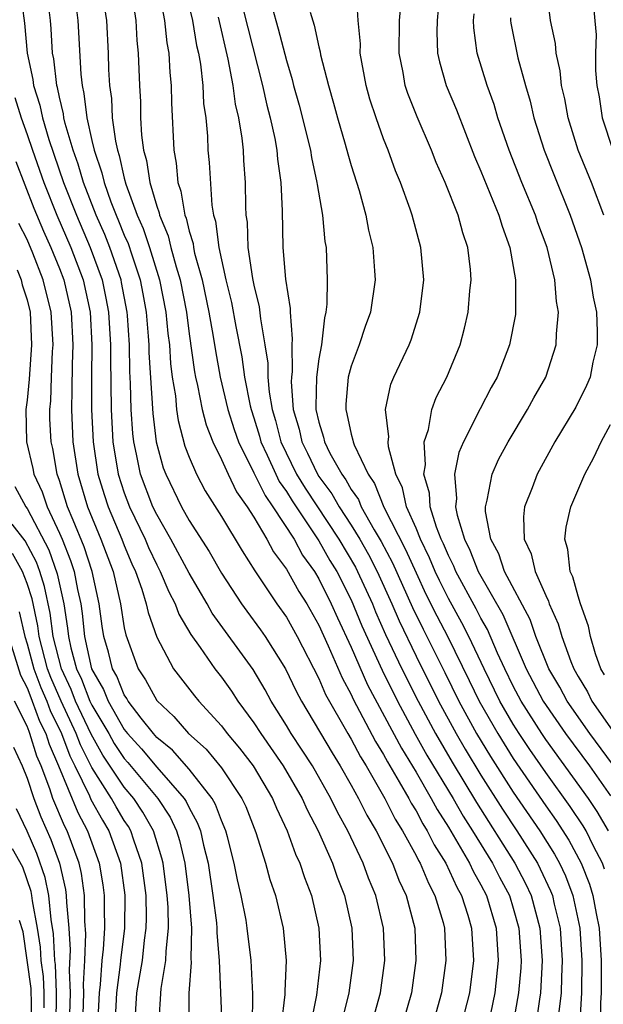
# Model space of a CAD drawing. Units: inches. Extents: x 2508000 to 2511000, y 1509000 to 1512000.
# Drawn here: x 2508645 to 2508681, y 1509988 to 1510049 of the extents above; entities that cross this region are included whole.
import ezdxf

# ---------------------------------------------------------------- set-up
doc = ezdxf.new("R2010")
doc.units = ezdxf.units.IN
doc.header["$MEASUREMENT"] = 0
doc.layers.add('LD25081509_2ft', color=61, linetype='Continuous')

msp = doc.modelspace()

# ---------------------------------------------------------------- linework, layer by layer
at = {"layer": 'LD25081509_2ft'}
for points, elevation in [([(2508644.557, 1510051), (2508644.838, 1510048.838), (2508645.005, 1510047), (2508645.358, 1510045.358), (2508645.399, 1510045), (2508645.787, 1510043.787), (2508645.944, 1510043), (2508646.343, 1510041.657), (2508647.256, 1510039), (2508648.045, 1510037), (2508648.903, 1510035), (2508649.63, 1510033), (2508649.87, 1510031.869), (2508650.034, 1510031), (2508650.157, 1510029), (2508650.148, 1510028.147), (2508650.182, 1510025), (2508650.296, 1510023), (2508650.625, 1510021), (2508651, 1510019.863), (2508651.329, 1510019), (2508652.283, 1510017), (2508652.493, 1510016.493), (2508653, 1510015.412), (2508653.223, 1510015), (2508653.746, 1510013.746), (2508654.147, 1510013), (2508654.371, 1510012.371), (2508655.107, 1510011.107), (2508655.681, 1510010.319), (2508656.594, 1510009), (2508657, 1510008.491), (2508657.618, 1510007.618), (2508658.014, 1510007), (2508659, 1510005.658), (2508659.418, 1510005), (2508660.811, 1510003), (2508661.978, 1510001), (2508662.288, 1510000.288), (2508662.97, 1509999), (2508663.847, 1509997), (2508664.138, 1509996.138), (2508664.585, 1509995), (2508665.04, 1509993), (2508665.12, 1509991), (2508664.854, 1509989), (2508664.361, 1509987)], 8228), ([(2508666.258, 1509987), (2508666.805, 1509989), (2508667.077, 1509991), (2508666.998, 1509993), (2508666.521, 1509995), (2508666.07, 1509996.07), (2508665.734, 1509997), (2508664.79, 1509999), (2508664.154, 1510000.154), (2508663.751, 1510001), (2508662.607, 1510003), (2508661.983, 1510003.983), (2508661.297, 1510005), (2508661, 1510005.5), (2508660.061, 1510007), (2508659.697, 1510007.697), (2508658.954, 1510008.954), (2508656.423, 1510012.423), (2508656.108, 1510013), (2508655, 1510014.908), (2508653.873, 1510017), (2508653, 1510018.518), (2508652.77, 1510019), (2508652.003, 1510021), (2508651.754, 1510022.246), (2508651.583, 1510023), (2508651.519, 1510023.519), (2508651.421, 1510025), (2508651.389, 1510026.611), (2508651.341, 1510027.342), (2508651.321, 1510029), (2508651.201, 1510030.799), (2508651.184, 1510031), (2508650.834, 1510032.833), (2508650.798, 1510033), (2508650.104, 1510035), (2508649.791, 1510035.791), (2508649.259, 1510037), (2508648.483, 1510039), (2508648.145, 1510040.145), (2508647.835, 1510041), (2508647.354, 1510042.646), (2508647.275, 1510043), (2508647.246, 1510043.246), (2508647, 1510044.271), (2508646.879, 1510044.878), (2508646.839, 1510045), (2508646.651, 1510046.651), (2508646.576, 1510047), (2508646.486, 1510048.486), (2508646.438, 1510049), (2508646.198, 1510051)], 8226), ([(2508647.885, 1510051), (2508648.125, 1510049), (2508648.31, 1510045.69), (2508648.396, 1510045), (2508648.513, 1510044.513), (2508648.69, 1510043), (2508649, 1510041.612), (2508649.139, 1510041), (2508649.617, 1510039.617), (2508649.755, 1510039), (2508650.174, 1510037.826), (2508650.497, 1510037), (2508650.65, 1510036.651), (2508651, 1510035.769), (2508651.236, 1510035.236), (2508651.456, 1510034.544), (2508651.981, 1510033), (2508652.148, 1510032.148), (2508652.356, 1510031), (2508652.48, 1510029.52), (2508652.514, 1510029), (2508652.521, 1510028.52), (2508652.753, 1510024.752), (2508652.967, 1510023), (2508653.406, 1510021.406), (2508653.559, 1510021), (2508654.524, 1510019), (2508655, 1510018.142), (2508656.24, 1510016.24), (2508657, 1510014.891), (2508658.234, 1510013), (2508658.552, 1510012.552), (2508659.412, 1510011.412), (2508659.701, 1510011), (2508660.947, 1510009), (2508661.609, 1510007.609), (2508661.933, 1510007), (2508663.817, 1510003.817), (2508664.323, 1510003), (2508665, 1510001.824), (2508665.454, 1510001), (2508665.964, 1509999.964), (2508666.532, 1509999), (2508667.542, 1509997), (2508667.945, 1509995.945), (2508668.396, 1509995), (2508668.918, 1509993), (2508668.997, 1509991), (2508668.72, 1509989), (2508668.146, 1509987)], 8224), ([(2508653.128, 1510050.872), (2508653.49, 1510049), (2508653.634, 1510047.634), (2508653.755, 1510047), (2508653.805, 1510045.805), (2508653.901, 1510045), (2508653.917, 1510043.917), (2508654.052, 1510041), (2508654.205, 1510040.205), (2508654.3, 1510039), (2508654.485, 1510038.485), (2508654.731, 1510037), (2508654.81, 1510036.81), (2508655, 1510036.004), (2508655.241, 1510035.241), (2508655.27, 1510035), (2508655.341, 1510034.659), (2508655.798, 1510033), (2508656.223, 1510031), (2508656.49, 1510029.51), (2508656.619, 1510028.619), (2508656.925, 1510027), (2508657.39, 1510025), (2508657.775, 1510023.775), (2508658.045, 1510023), (2508659, 1510021.102), (2508659.685, 1510019.685), (2508660.17, 1510019), (2508661.473, 1510017), (2508662.004, 1510016.004), (2508662.729, 1510015), (2508663, 1510014.552), (2508663.774, 1510013), (2508664.151, 1510012.151), (2508665, 1510010.329), (2508666.014, 1510008.014), (2508668.1, 1510004.1), (2508669, 1510002.612), (2508669.939, 1510001), (2508670.308, 1510000.308), (2508671, 1509999.228), (2508672.299, 1509997), (2508672.516, 1509996.516), (2508673, 1509995.662), (2508673.341, 1509995), (2508673.946, 1509993), (2508674.075, 1509991), (2508673.871, 1509989), (2508673.444, 1509987)], 8218), ([(2508654.73, 1510051), (2508655.201, 1510049), (2508655.461, 1510047.461), (2508655.568, 1510047), (2508655.696, 1510046.305), (2508655.843, 1510045), (2508655.895, 1510043.895), (2508656.03, 1510043), (2508656.135, 1510041.865), (2508656.164, 1510041), (2508656.237, 1510040.237), (2508656.394, 1510037.606), (2508656.511, 1510037), (2508656.628, 1510036.628), (2508656.825, 1510035), (2508657.26, 1510033), (2508657.605, 1510031.604), (2508657.874, 1510030.126), (2508658.242, 1510028.242), (2508658.418, 1510027), (2508658.775, 1510025.224), (2508658.827, 1510025), (2508659, 1510024.491), (2508659.345, 1510023.345), (2508659.432, 1510023), (2508659.821, 1510022.179), (2508660.343, 1510021), (2508660.558, 1510020.558), (2508661, 1510019.934), (2508661.354, 1510019.354), (2508663, 1510016.899), (2508663.691, 1510015.691), (2508664.11, 1510015), (2508665, 1510013.246), (2508665.659, 1510011.659), (2508666.903, 1510008.903), (2508667.849, 1510007), (2508668.954, 1510004.954), (2508669.677, 1510003.677), (2508671.282, 1510001), (2508671.911, 1509999.911), (2508672.491, 1509999), (2508673.715, 1509997), (2508674.145, 1509996.145), (2508674.759, 1509995), (2508675, 1509994.228), (2508675.35, 1509993), (2508675.483, 1509991), (2508675.461, 1509990.539), (2508675.329, 1509989), (2508674.974, 1509987)], 8216), ([(2508658, 1510051), (2508659.519, 1510045), (2508659.791, 1510043.791), (2508660, 1510043), (2508660.279, 1510041.721), (2508660.406, 1510041), (2508660.446, 1510040.446), (2508660.649, 1510039), (2508660.731, 1510037.269), (2508660.79, 1510035), (2508660.955, 1510033.045), (2508661.228, 1510031.228), (2508661.225, 1510031), (2508661.368, 1510029.368), (2508661.335, 1510029), (2508661.356, 1510027.355), (2508661.309, 1510027), (2508661.302, 1510026.698), (2508661.427, 1510025), (2508661.78, 1510023.78), (2508661.948, 1510023), (2508662.303, 1510022.303), (2508662.919, 1510021), (2508663, 1510020.873), (2508663.806, 1510019.806), (2508664.255, 1510019), (2508665, 1510017.862), (2508665.525, 1510017), (2508666.06, 1510016.06), (2508666.597, 1510015), (2508667.5, 1510013), (2508667.951, 1510011.951), (2508669, 1510009.781), (2508670.387, 1510007), (2508671.471, 1510005), (2508672.035, 1510004.035), (2508673, 1510002.439), (2508674.334, 1510000.333), (2508675.217, 1509999), (2508676.486, 1509997), (2508676.662, 1509996.662), (2508677.298, 1509995.298), (2508677.412, 1509995), (2508677.523, 1509994.477), (2508677.885, 1509993), (2508678.022, 1509991), (2508677.976, 1509989.976), (2508677.965, 1509989), (2508677.821, 1509987.821)], 8212), ([(2508680.596, 1510037), (2508679.819, 1510039), (2508679.014, 1510041), (2508678.382, 1510043), (2508678.172, 1510044.172), (2508677.983, 1510045), (2508677.896, 1510045.896), (2508677.652, 1510047), (2508677.597, 1510047.597), (2508677.301, 1510049), (2508677.061, 1510051.061)], 8196), ([(2508651.492, 1510050.508), (2508651.707, 1510049), (2508651.774, 1510047.774), (2508651.865, 1510047), (2508651.934, 1510045), (2508651.992, 1510043.992), (2508652.005, 1510043), (2508652.059, 1510041.941), (2508652.19, 1510041), (2508652.373, 1510040.373), (2508652.57, 1510039), (2508653, 1510037.544), (2508653.144, 1510037.144), (2508653.168, 1510037), (2508653.71, 1510035.71), (2508653.877, 1510035), (2508654.191, 1510033.81), (2508654.444, 1510033), (2508654.829, 1510031), (2508655, 1510029.68), (2508655.332, 1510027.332), (2508655.395, 1510027), (2508655.523, 1510026.477), (2508655.809, 1510025), (2508656.051, 1510024.051), (2508656.47, 1510023), (2508657, 1510021.918), (2508657.408, 1510021), (2508657.923, 1510019.923), (2508658.588, 1510019), (2508659, 1510018.359), (2508659.804, 1510017), (2508660.211, 1510016.211), (2508661, 1510015.147), (2508661.768, 1510013.768), (2508662.259, 1510013), (2508663, 1510011.699), (2508663.585, 1510010.414), (2508664.436, 1510008.436), (2508665, 1510007.401), (2508665.124, 1510007.124), (2508666.506, 1510004.506), (2508667, 1510003.708), (2508667.246, 1510003.246), (2508667.969, 1510002.031), (2508668.548, 1510001), (2508668.699, 1510000.699), (2508669, 1510000.223), (2508669.426, 1509999.426), (2508669.698, 1509999), (2508670.128, 1509998.128), (2508670.84, 1509997), (2508671.52, 1509995.52), (2508671.814, 1509995), (2508672.203, 1509993.797), (2508672.429, 1509993), (2508672.548, 1509991), (2508672.298, 1509989), (2508671.791, 1509987)], 8220), ([(2508680.637, 1509996.637), (2508680.497, 1509997), (2508679.953, 1509998.047), (2508679.489, 1509999), (2508679.309, 1509999.309), (2508678.509, 1510000.509), (2508677, 1510002.6), (2508676.019, 1510004.019), (2508675.365, 1510005), (2508675, 1510005.578), (2508674.172, 1510007), (2508673.195, 1510009), (2508672.263, 1510011), (2508671.835, 1510011.835), (2508671, 1510013.34), (2508670.446, 1510014.446), (2508670.185, 1510015), (2508669.838, 1510015.838), (2508669.27, 1510017), (2508669, 1510017.672), (2508668.419, 1510019), (2508668.16, 1510020.16), (2508667.749, 1510021), (2508667.296, 1510022.704), (2508667.28, 1510023), (2508667.321, 1510023.321), (2508667.107, 1510025), (2508667.442, 1510026.558), (2508667.623, 1510027), (2508668.571, 1510029), (2508668.693, 1510029.307), (2508669.232, 1510031), (2508669.476, 1510033), (2508669.299, 1510035), (2508668.754, 1510037), (2508668.63, 1510037.369), (2508668.042, 1510039), (2508667.739, 1510039.739), (2508667.28, 1510041), (2508667, 1510041.714), (2508666.538, 1510043), (2508666.16, 1510044.159), (2508665.922, 1510045), (2508665.559, 1510047), (2508665.566, 1510047.566), (2508665.421, 1510049), (2508665.325, 1510050.676)], 8206), ([(2508670.422, 1510050.422), (2508670.298, 1510049), (2508670.28, 1510048.28), (2508670.334, 1510047), (2508670.451, 1510046.451), (2508670.865, 1510045), (2508671.488, 1510043.488), (2508672.61, 1510040.61), (2508673, 1510039.714), (2508674.111, 1510037), (2508674.312, 1510036.311), (2508674.792, 1510035), (2508675.143, 1510033), (2508675.129, 1510031.129), (2508675.141, 1510031), (2508675.128, 1510030.872), (2508674.773, 1510029), (2508673.999, 1510027), (2508673.642, 1510026.358), (2508672.958, 1510025.042), (2508671.931, 1510023), (2508671.648, 1510022.351), (2508671.379, 1510021), (2508671.499, 1510019.498), (2508671.437, 1510019), (2508671.53, 1510018.47), (2508671.986, 1510017), (2508672.325, 1510016.325), (2508672.84, 1510015), (2508674.357, 1510012.357), (2508675.805, 1510009), (2508676.847, 1510007), (2508678.216, 1510005), (2508679.695, 1510003), (2508681, 1510001.147)], 8202), ([(2508649.782, 1510049.782), (2508649.894, 1510049), (2508649.996, 1510047), (2508650.023, 1510045.978), (2508650.084, 1510045), (2508650.2, 1510044.2), (2508650.257, 1510043), (2508650.449, 1510041.551), (2508650.574, 1510041), (2508650.683, 1510040.683), (2508651, 1510039.272), (2508651.099, 1510038.901), (2508651.799, 1510037), (2508652.168, 1510036.168), (2508652.559, 1510035), (2508653.179, 1510033), (2508653.568, 1510031), (2508653.686, 1510029.686), (2508653.779, 1510029), (2508653.849, 1510027.849), (2508653.961, 1510027), (2508654.152, 1510025.848), (2508654.225, 1510025), (2508654.318, 1510024.318), (2508654.742, 1510022.743), (2508655, 1510022.057), (2508655.446, 1510021), (2508655.989, 1510019.99), (2508657, 1510018.399), (2508658.28, 1510016.28), (2508659.046, 1510015.046), (2508660.409, 1510013), (2508661, 1510012.174), (2508661.67, 1510011), (2508663, 1510008.405), (2508663.419, 1510007.419), (2508664.784, 1510005), (2508665, 1510004.646), (2508665.565, 1510003.565), (2508665.916, 1510003), (2508667.073, 1510001), (2508667.717, 1509999.717), (2508668.17, 1509999), (2508669, 1509997.477), (2508669.157, 1509997.157), (2508669.257, 1509997), (2508669.76, 1509995.76), (2508670.171, 1509995), (2508670.666, 1509993.334), (2508670.752, 1509993), (2508670.849, 1509991), (2508670.577, 1509989), (2508670.009, 1509987)], 8222), ([(2508660.1, 1510049.9), (2508660.498, 1510048.498), (2508661, 1510046.53), (2508661.362, 1510045.362), (2508661.446, 1510045), (2508661.792, 1510043.792), (2508662.485, 1510041), (2508662.546, 1510040.546), (2508662.887, 1510039), (2508662.892, 1510038.892), (2508663.224, 1510037), (2508663.377, 1510035.377), (2508663.446, 1510035), (2508663.524, 1510033), (2508663.5, 1510031.5), (2508663.442, 1510031), (2508663.343, 1510030.657), (2508663.164, 1510029), (2508663, 1510028.12), (2508662.855, 1510027), (2508662.81, 1510025.19), (2508662.824, 1510025), (2508663, 1510024.227), (2508663.291, 1510023.291), (2508663.351, 1510023), (2508663.686, 1510022.314), (2508664.418, 1510021), (2508664.668, 1510020.668), (2508665, 1510020.073), (2508665.444, 1510019.444), (2508665.621, 1510019), (2508666.423, 1510017.577), (2508666.856, 1510016.856), (2508667.541, 1510015.541), (2508668.78, 1510012.78), (2508669.437, 1510011.436), (2508670.777, 1510008.777), (2508671.644, 1510007), (2508672.74, 1510005), (2508673.594, 1510003.594), (2508675, 1510001.391), (2508676.636, 1509999), (2508677.552, 1509997.552), (2508677.851, 1509997), (2508678.219, 1509996.219), (2508678.681, 1509995), (2508679.102, 1509993), (2508679.236, 1509991), (2508679.219, 1509989), (2508679.085, 1509986.915)], 8210), ([(2508680.877, 1509999), (2508680.184, 1510000.184), (2508679.635, 1510001), (2508677, 1510004.638), (2508676.753, 1510005), (2508675.482, 1510007), (2508675, 1510007.92), (2508674.472, 1510009), (2508674.03, 1510009.97), (2508673.415, 1510011.414), (2508673, 1510012.13), (2508672.706, 1510012.705), (2508671.461, 1510015), (2508671.332, 1510015.332), (2508671, 1510015.992), (2508670.705, 1510016.705), (2508670.561, 1510017), (2508670.267, 1510017.734), (2508669.875, 1510019), (2508669.83, 1510019.83), (2508669.49, 1510021), (2508669.587, 1510021.588), (2508669.504, 1510023), (2508669.767, 1510023.766), (2508669.978, 1510025), (2508670.25, 1510025.75), (2508670.906, 1510027), (2508671.719, 1510029), (2508671.987, 1510030.013), (2508672.208, 1510031), (2508672.326, 1510032.326), (2508672.402, 1510033), (2508672.352, 1510033.648), (2508672.205, 1510035), (2508671.897, 1510035.897), (2508671.596, 1510037), (2508670.79, 1510039), (2508670.242, 1510040.242), (2508669.949, 1510041), (2508669.073, 1510043.073), (2508668.502, 1510044.502), (2508668.34, 1510045), (2508668.201, 1510045.799), (2508667.952, 1510047), (2508667.99, 1510049), (2508668.058, 1510049.942)], 8204), ([(2508679.923, 1510050.077), (2508680.119, 1510048.118), (2508680.072, 1510047), (2508680.073, 1510045.927), (2508680.165, 1510045), (2508680.298, 1510044.298), (2508680.493, 1510043), (2508681.144, 1510041)], 8194), ([(2508656.793, 1510049.207), (2508657.386, 1510046.614), (2508657.694, 1510045), (2508657.846, 1510043.846), (2508658.044, 1510043), (2508658.257, 1510041.743), (2508658.328, 1510041), (2508658.362, 1510040.363), (2508658.468, 1510039), (2508658.469, 1510037.531), (2508658.503, 1510037), (2508658.571, 1510036.571), (2508658.628, 1510035), (2508658.913, 1510033.087), (2508659, 1510032.664), (2508659.328, 1510031.328), (2508659.394, 1510030.606), (2508659.681, 1510029), (2508659.857, 1510027.857), (2508659.865, 1510027), (2508659.936, 1510026.065), (2508660.118, 1510025), (2508660.322, 1510024.322), (2508660.657, 1510023), (2508661.634, 1510021), (2508662.152, 1510020.152), (2508664.245, 1510017), (2508665.264, 1510015.264), (2508665.397, 1510015), (2508666.308, 1510013), (2508666.508, 1510012.508), (2508667.122, 1510011.122), (2508668.126, 1510009), (2508669.126, 1510007), (2508670.202, 1510005), (2508671.235, 1510003.235), (2508672.738, 1510000.738), (2508675.103, 1509997), (2508675.754, 1509995.754), (2508676.103, 1509995), (2508676.644, 1509993), (2508676.788, 1509991), (2508676.681, 1509989), (2508676.612, 1509988.612), (2508676.391, 1509987)], 8214), ([(2508662.476, 1510049.524), (2508662.722, 1510048.722), (2508663, 1510047.391), (2508663.083, 1510047.083), (2508663.113, 1510046.887), (2508663.594, 1510045), (2508663.91, 1510043.909), (2508664.153, 1510043), (2508664.631, 1510041.368), (2508664.783, 1510040.784), (2508665, 1510040.053), (2508665.491, 1510038.509), (2508665.911, 1510037), (2508666.075, 1510036.075), (2508666.334, 1510035), (2508666.446, 1510033.554), (2508666.47, 1510033), (2508666.184, 1510031), (2508665.867, 1510030.133), (2508665.502, 1510029), (2508665, 1510027.682), (2508664.82, 1510027), (2508664.669, 1510025.33), (2508664.659, 1510025), (2508664.74, 1510024.74), (2508665, 1510023.48), (2508665.111, 1510023.111), (2508665.122, 1510023), (2508665.183, 1510022.817), (2508666.045, 1510021), (2508666.44, 1510020.44), (2508667.024, 1510018.976), (2508668.355, 1510016.356), (2508669, 1510014.912), (2508669.612, 1510013.612), (2508670.275, 1510012.275), (2508670.966, 1510010.966), (2508672.283, 1510008.283), (2508672.896, 1510007), (2508674.038, 1510005), (2508675, 1510003.465), (2508677, 1510000.548), (2508677.644, 1509999.644), (2508678.431, 1509998.431), (2508679.197, 1509997), (2508679.701, 1509995.701), (2508679.92, 1509995), (2508680.115, 1509993.885), (2508680.293, 1509993), (2508680.422, 1509991), (2508680.43, 1509989), (2508680.39, 1509988.39), (2508680.356, 1509987)], 8208), ([(2508681.119, 1510003.119), (2508679.718, 1510005), (2508678.317, 1510007), (2508677.864, 1510007.864), (2508677.2, 1510009), (2508676.399, 1510011), (2508676.04, 1510012.04), (2508674.467, 1510015), (2508674.1, 1510016.1), (2508673.614, 1510017), (2508673.289, 1510018.711), (2508673.281, 1510019), (2508673.399, 1510019.399), (2508673.696, 1510021), (2508674.095, 1510021.905), (2508674.692, 1510023), (2508675.886, 1510025), (2508676.275, 1510025.725), (2508677.008, 1510027), (2508677.653, 1510029), (2508677.661, 1510029.661), (2508677.786, 1510031), (2508677.668, 1510031.668), (2508677.56, 1510033), (2508677.082, 1510035), (2508676.522, 1510036.522), (2508676.369, 1510037), (2508675.538, 1510039), (2508674.744, 1510041), (2508674.057, 1510043), (2508673.816, 1510043.816), (2508673.387, 1510045), (2508672.781, 1510047), (2508672.562, 1510048.562), (2508672.545, 1510049), (2508672.581, 1510049.419)], 8200), ([(2508674.835, 1510049.165), (2508674.833, 1510049), (2508674.852, 1510048.852), (2508675.289, 1510046.711), (2508675.755, 1510045), (2508676.037, 1510044.037), (2508676.272, 1510043), (2508676.903, 1510041), (2508677.494, 1510039.494), (2508678.509, 1510037), (2508679.215, 1510035), (2508679.775, 1510033), (2508679.937, 1510031.937), (2508680.137, 1510031), (2508680.183, 1510029.817), (2508680.174, 1510029), (2508679.917, 1510027.917), (2508679.738, 1510027), (2508679.526, 1510026.474), (2508678.858, 1510025.142), (2508677.563, 1510023), (2508676.475, 1510021), (2508676.162, 1510020.162), (2508675.7, 1510019), (2508675.624, 1510018.376), (2508675.664, 1510017), (2508676.1, 1510016.1), (2508676.346, 1510015), (2508677, 1510013.523), (2508677.174, 1510013.174), (2508677.223, 1510013), (2508677.774, 1510011.775), (2508677.991, 1510011), (2508678.558, 1510009.442), (2508678.743, 1510009), (2508679, 1510008.527), (2508679.572, 1510007.572), (2508679.847, 1510007), (2508681.247, 1510005)], 8198), ([(2508644.255, 1510044.255), (2508644.627, 1510043), (2508645, 1510041.975), (2508645.328, 1510041), (2508646.038, 1510039), (2508646.832, 1510037), (2508647.702, 1510035), (2508648.454, 1510033), (2508648.885, 1510031), (2508649.004, 1510029), (2508648.981, 1510027), (2508648.978, 1510025), (2508649.08, 1510023), (2508649.377, 1510021), (2508649.75, 1510019.75), (2508650.005, 1510019), (2508650.856, 1510017), (2508651, 1510016.613), (2508651.472, 1510015.472), (2508651.693, 1510015), (2508652.085, 1510013.915), (2508652.359, 1510013), (2508652.463, 1510012.463), (2508653, 1510010.949), (2508654.04, 1510009), (2508655.326, 1510007.326), (2508655.592, 1510007), (2508657, 1510005.471), (2508657.35, 1510005), (2508658.103, 1510004.103), (2508658.942, 1510003), (2508660.141, 1510001), (2508660.387, 1510000.387), (2508661.046, 1509999), (2508661.565, 1509997.565), (2508661.835, 1509997), (2508662.117, 1509996.117), (2508662.547, 1509995), (2508663.013, 1509993), (2508663.103, 1509991), (2508662.855, 1509988.855), (2508662.489, 1509987)], 8230), ([(2508644.307, 1510040.307), (2508645.426, 1510037.426), (2508646.013, 1510036.013), (2508646.474, 1510035), (2508647, 1510033.706), (2508647.269, 1510033), (2508647.714, 1510031), (2508647.826, 1510029), (2508647.781, 1510027.781), (2508647.771, 1510026.229), (2508647.737, 1510025), (2508647.829, 1510023), (2508648.129, 1510021), (2508648.73, 1510019), (2508649.557, 1510017), (2508650.304, 1510015), (2508650.77, 1510013), (2508651, 1510011.53), (2508651.086, 1510011.086), (2508651.846, 1510009), (2508652.316, 1510008.316), (2508653, 1510007.044), (2508654.06, 1510006.06), (2508654.96, 1510005), (2508656.042, 1510004.041), (2508657, 1510002.881), (2508658.262, 1510001), (2508658.491, 1510000.491), (2508659.111, 1509998.889), (2508659.715, 1509997), (2508659.988, 1509995.988), (2508660.333, 1509995), (2508660.808, 1509993), (2508660.992, 1509991), (2508660.902, 1509989.098), (2508660.906, 1509988.906), (2508660.689, 1509987)], 8232), ([(2508658.916, 1509987), (2508658.937, 1509988.937), (2508658.833, 1509991), (2508658.591, 1509993), (2508658.51, 1509993.49), (2508658.217, 1509995), (2508657.983, 1509995.983), (2508657.789, 1509997), (2508657.37, 1509998.63), (2508657.271, 1509999), (2508657, 1509999.63), (2508656.63, 1510000.63), (2508656.424, 1510001), (2508655, 1510002.795), (2508653.968, 1510003.968), (2508653, 1510004.767), (2508652.798, 1510005), (2508652.041, 1510005.959), (2508651.244, 1510007), (2508651.159, 1510007.159), (2508651, 1510007.39), (2508650.534, 1510008.535), (2508650.269, 1510009), (2508650.024, 1510010.025), (2508649.73, 1510011), (2508649.629, 1510011.629), (2508649.448, 1510013), (2508649.009, 1510015), (2508648.524, 1510016.523), (2508647.835, 1510018.165), (2508647.503, 1510019), (2508647, 1510020.626), (2508646.864, 1510021), (2508646.586, 1510022.586), (2508646.487, 1510023), (2508646.415, 1510024.415), (2508646.406, 1510025), (2508646.459, 1510025.541), (2508646.504, 1510027), (2508646.57, 1510028.57), (2508646.603, 1510029), (2508646.49, 1510031), (2508646.002, 1510033), (2508645.352, 1510034.648), (2508645, 1510035.485), (2508644.488, 1510036.488)], 8234), ([(2508644.382, 1510033.618), (2508644.63, 1510033), (2508644.7, 1510032.7), (2508645, 1510031.768), (2508645.183, 1510031), (2508645.275, 1510029), (2508645.126, 1510026.874), (2508645, 1510025.584), (2508644.924, 1510025), (2508644.964, 1510023), (2508645.362, 1510021.362), (2508645.425, 1510021), (2508645.928, 1510019.929), (2508646.233, 1510019), (2508647, 1510017.371), (2508647.157, 1510017), (2508647.689, 1510015.689), (2508647.908, 1510015), (2508648.111, 1510013.889), (2508648.309, 1510013), (2508648.403, 1510012.403), (2508648.542, 1510011), (2508648.986, 1510009), (2508649.713, 1510007.713), (2508650.003, 1510007), (2508651, 1510005.255), (2508651.201, 1510005), (2508652.055, 1510004.055), (2508653, 1510002.918), (2508654.697, 1510001), (2508654.817, 1510000.817), (2508655, 1510000.414), (2508655.506, 1509999.506), (2508655.693, 1509999), (2508655.887, 1509998.113), (2508656.168, 1509997), (2508656.469, 1509995), (2508656.679, 1509993.321), (2508656.705, 1509993), (2508656.701, 1509992.701), (2508656.847, 1509991), (2508657.016, 1509987.016)], 8236), ([(2508680.633, 1510008.633), (2508680.413, 1510009), (2508680.073, 1510009.927), (2508679.765, 1510011), (2508679.635, 1510011.636), (2508679.148, 1510013), (2508679, 1510013.472), (2508678.668, 1510014.668), (2508678.502, 1510015), (2508678.366, 1510016.366), (2508678.175, 1510017), (2508678.261, 1510017.739), (2508678.555, 1510019), (2508679.41, 1510021), (2508679.968, 1510022.032), (2508680.426, 1510023), (2508681, 1510024.079)], 8196), ([(2508644.244, 1510020.244), (2508644.914, 1510019), (2508645, 1510018.887), (2508646.342, 1510016.342), (2508646.865, 1510014.865), (2508647.265, 1510013), (2508647.5, 1510011.5), (2508647.549, 1510011), (2508647.706, 1510010.294), (2508648.058, 1510009), (2508648.354, 1510008.353), (2508648.883, 1510007), (2508649, 1510006.754), (2508650.036, 1510005), (2508650.382, 1510004.382), (2508651, 1510003.454), (2508651.215, 1510003.215), (2508653.077, 1510001), (2508653.839, 1509999.839), (2508654.219, 1509999), (2508654.404, 1509998.405), (2508654.725, 1509997), (2508654.982, 1509995), (2508655.141, 1509993), (2508655.111, 1509991.111), (2508655.127, 1509990.873), (2508654.984, 1509988.984), (2508654.985, 1509987)], 8238), ([(2508653.133, 1509987), (2508653.266, 1509989.266), (2508653.565, 1509991), (2508653.574, 1509991.574), (2508653.731, 1509993), (2508653.704, 1509994.296), (2508653.655, 1509995), (2508653.394, 1509997), (2508653.32, 1509997.32), (2508652.802, 1509999), (2508652.151, 1510000.151), (2508651.579, 1510001), (2508651, 1510001.686), (2508649.675, 1510003.675), (2508648.96, 1510004.96), (2508647.997, 1510007), (2508647.717, 1510007.717), (2508647.129, 1510009), (2508646.612, 1510011), (2508646.426, 1510012.426), (2508646.086, 1510014.086), (2508645.79, 1510015), (2508645.583, 1510015.582), (2508644.892, 1510016.892), (2508644.072, 1510017.928)], 8240), ([(2508651.653, 1509987), (2508651.783, 1509989), (2508652.116, 1509991), (2508652.254, 1509992.254), (2508652.357, 1509993), (2508652.366, 1509993.634), (2508652.339, 1509995), (2508652.073, 1509997), (2508651.584, 1509998.416), (2508651.405, 1509999), (2508651.259, 1509999.259), (2508651, 1509999.643), (2508650.488, 1510000.488), (2508650.202, 1510001), (2508649, 1510002.907), (2508648.296, 1510004.296), (2508648.039, 1510005), (2508647.111, 1510007), (2508646.466, 1510008.466), (2508646.267, 1510009), (2508645.743, 1510011), (2508645.657, 1510011.657), (2508645.308, 1510013.308), (2508645, 1510014.258), (2508644.718, 1510015), (2508644.11, 1510016.11)], 8242), ([(2508644.507, 1510012.508), (2508644.854, 1510011), (2508645, 1510010.539), (2508645.415, 1510009), (2508645.845, 1510007.845), (2508646.218, 1510007), (2508646.428, 1510006.428), (2508647.133, 1510005), (2508647.632, 1510003.632), (2508647.953, 1510003), (2508648.85, 1510001.15), (2508648.937, 1510000.937), (2508649.651, 1509999.651), (2508650.046, 1509999), (2508650.759, 1509997), (2508651.028, 1509995.028), (2508651.004, 1509993), (2508650.77, 1509991), (2508650.753, 1509990.753), (2508650.521, 1509989), (2508650.411, 1509987)], 8244), ([(2508643.853, 1510011), (2508644.597, 1510008.597), (2508645, 1510007.827), (2508645.224, 1510007.224), (2508645.323, 1510007), (2508645.775, 1510005.774), (2508646.163, 1510005), (2508646.356, 1510004.356), (2508646.947, 1510003), (2508648.125, 1510000.125), (2508648.724, 1509999), (2508649.457, 1509997), (2508649.674, 1509995.674), (2508649.764, 1509995), (2508649.754, 1509994.247), (2508649.77, 1509993), (2508649.701, 1509991.701), (2508649.619, 1509991), (2508649.52, 1509989.52), (2508649.451, 1509989), (2508649.34, 1509987)], 8246), ([(2508648.433, 1509987), (2508648.509, 1509989), (2508648.486, 1509989.514), (2508648.567, 1509991), (2508648.633, 1509992.633), (2508648.57, 1509993.43), (2508648.551, 1509995), (2508648.358, 1509996.358), (2508648.212, 1509997), (2508647.48, 1509999), (2508647.313, 1509999.313), (2508646.6, 1510001), (2508646.406, 1510001.594), (2508645.862, 1510003), (2508645.6, 1510003.6), (2508645.181, 1510005), (2508645.12, 1510005.121), (2508645, 1510005.448), (2508644.234, 1510007)], 8248), ([(2508644.157, 1510004.157), (2508644.69, 1510003), (2508645, 1510002.25), (2508645.408, 1510001), (2508645.853, 1509999.853), (2508646.47, 1509998.47), (2508646.998, 1509996.998), (2508647.369, 1509995.369), (2508647.421, 1509995), (2508647.426, 1509994.574), (2508647.57, 1509993), (2508647.656, 1509991.656), (2508647.597, 1509990.403), (2508647.66, 1509989), (2508647.601, 1509987)], 8250), ([(2508646.792, 1509987), (2508646.826, 1509989), (2508646.754, 1509990.754), (2508646.719, 1509991), (2508646.633, 1509992.633), (2508646.482, 1509993.519), (2508646.345, 1509995), (2508646.125, 1509996.125), (2508645.607, 1509997.606), (2508645, 1509998.979), (2508644.351, 1510000.351)], 8252), ([(2508646.065, 1509988.065), (2508646.047, 1509989), (2508646.006, 1509990.006), (2508645.862, 1509991), (2508645.819, 1509991.819), (2508645.638, 1509993), (2508645.331, 1509994.668), (2508645.301, 1509995), (2508645.252, 1509995.252), (2508644.748, 1509996.748), (2508644.108, 1509997.892)], 8254), ([(2508645.3, 1509987.3), (2508645.257, 1509989.257), (2508644.76, 1509992.76), (2508644.536, 1509993.464)], 8256)]:
    msp.add_lwpolyline(points, dxfattribs=dict(at, elevation=elevation))

doc.saveas('drawing.dxf')
